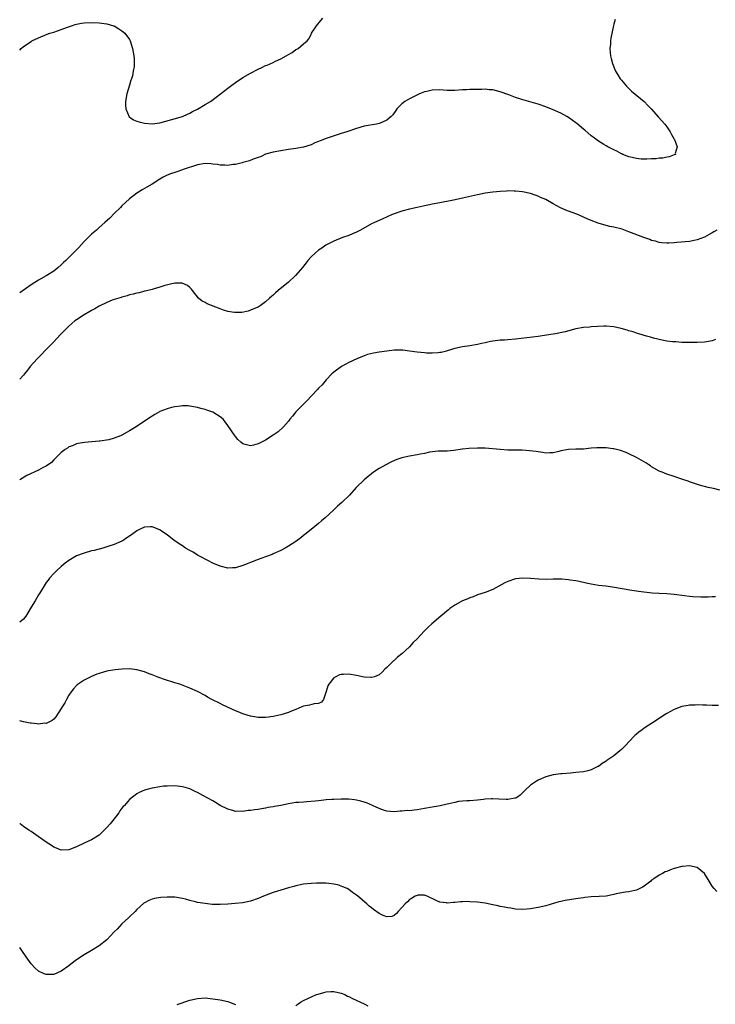
# Model space of a CAD drawing. Units: inches. Extents: x 2586000 to 2589000, y 1488000 to 1491000.
# Drawn here: x 2586000 to 2586184, y 1488798 to 1489059 of the extents above; entities that cross this region are included whole.
import ezdxf

# ---------------------------------------------------------------- set-up
doc = ezdxf.new("R2010")
doc.units = ezdxf.units.IN
doc.header["$MEASUREMENT"] = 0
doc.layers.add('LD25861488_10ft', color=131, linetype='Continuous')

msp = doc.modelspace()

# ---------------------------------------------------------------- linework, layer by layer
at = {"layer": 'LD25861488_10ft'}
for points, elevation in [([(2586000, 1489050.55), (2586000.39, 1489051), (2586001, 1489051.48), (2586003, 1489052.86), (2586003.22, 1489053), (2586005, 1489053.84), (2586007.25, 1489054.75), (2586007.94, 1489055), (2586009, 1489055.31), (2586011, 1489055.98), (2586012.62, 1489056.62), (2586013.68, 1489057), (2586014.68, 1489057.32), (2586015, 1489057.43), (2586016.34, 1489057.66), (2586017, 1489057.79), (2586019, 1489057.86), (2586021, 1489057.76), (2586023, 1489057.49), (2586024.75, 1489057), (2586024.94, 1489056.94), (2586026.18, 1489056.18), (2586027, 1489055.66), (2586027.78, 1489055), (2586029, 1489053.37), (2586029.2, 1489053), (2586029.84, 1489051), (2586030.02, 1489050.02), (2586030.18, 1489049), (2586030.23, 1489048.23), (2586030.25, 1489047), (2586030.21, 1489046.21), (2586030.03, 1489045), (2586029.78, 1489043.78), (2586029.55, 1489043), (2586029.39, 1489042.61), (2586029, 1489041.25), (2586028.3, 1489039), (2586027.96, 1489037), (2586027.97, 1489035.97), (2586028.07, 1489035), (2586028.96, 1489032.96), (2586030.09, 1489032.09), (2586031, 1489031.8), (2586031.57, 1489031.57), (2586033, 1489031.28), (2586035, 1489031.11), (2586037, 1489031.33), (2586040.18, 1489032.18), (2586043, 1489033.01), (2586044.36, 1489033.64), (2586045, 1489033.89), (2586045.7, 1489034.3), (2586047.02, 1489034.98), (2586049, 1489036.14), (2586050.4, 1489037), (2586051.9, 1489038.1), (2586053.07, 1489039), (2586055, 1489040.52), (2586056.43, 1489041.57), (2586057, 1489041.99), (2586059, 1489043.28), (2586061, 1489044.43), (2586063, 1489045.51), (2586064.03, 1489045.97), (2586065, 1489046.46), (2586065.39, 1489046.61), (2586067, 1489047.3), (2586067.59, 1489047.59), (2586069, 1489048.22), (2586070.44, 1489049), (2586071, 1489049.36), (2586072.04, 1489049.96), (2586073, 1489050.69), (2586073.22, 1489050.78), (2586073.57, 1489051), (2586075, 1489052.17), (2586075.98, 1489053), (2586076.45, 1489053.55), (2586077, 1489054.7), (2586077.16, 1489055), (2586078.42, 1489057), (2586079.58, 1489058.42), (2586080.09, 1489059)], 11730), ([(2586157.36, 1489058.64), (2586157, 1489057.44), (2586156.91, 1489057.09), (2586156.25, 1489053.75), (2586156.16, 1489053), (2586156.13, 1489052.13), (2586156, 1489051), (2586156.04, 1489049.96), (2586156.15, 1489049), (2586156.34, 1489048.34), (2586156.63, 1489047), (2586157.47, 1489045), (2586158.03, 1489044.03), (2586158.71, 1489043), (2586159, 1489042.63), (2586160.38, 1489041), (2586160.69, 1489040.69), (2586161.72, 1489039.72), (2586165.01, 1489037), (2586165.96, 1489035.96), (2586166.89, 1489035), (2586168.81, 1489032.81), (2586170.48, 1489031), (2586171, 1489030.32), (2586171.9, 1489029), (2586172.28, 1489028.28), (2586173, 1489027.06), (2586173.06, 1489026.94), (2586173.77, 1489025), (2586173.26, 1489023.26), (2586173.27, 1489023), (2586173, 1489022.85), (2586171.68, 1489022.32), (2586171, 1489022.24), (2586169.99, 1489022.01), (2586169, 1489021.98), (2586168.16, 1489021.84), (2586167, 1489021.8), (2586165.77, 1489021.77), (2586165, 1489021.71), (2586164.24, 1489021.76), (2586163, 1489021.89), (2586161.84, 1489022.16), (2586161, 1489022.39), (2586159.4, 1489023), (2586159.14, 1489023.14), (2586159, 1489023.18), (2586157.84, 1489023.84), (2586157, 1489024.19), (2586156.48, 1489024.48), (2586155.47, 1489025), (2586155, 1489025.27), (2586154.36, 1489025.64), (2586153, 1489026.48), (2586151.57, 1489027.57), (2586151, 1489027.93), (2586149.37, 1489029.37), (2586149, 1489029.64), (2586147.2, 1489031.2), (2586147, 1489031.32), (2586145, 1489032.75), (2586144.58, 1489033), (2586143, 1489033.87), (2586141, 1489034.78), (2586139, 1489035.55), (2586137, 1489036.23), (2586133.29, 1489037.29), (2586133, 1489037.38), (2586132.4, 1489037.6), (2586131, 1489038.07), (2586129.3, 1489038.7), (2586127, 1489039.52), (2586125, 1489040.03), (2586124.09, 1489040.1), (2586123, 1489040.21), (2586122.17, 1489040.17), (2586121, 1489040.18), (2586120.14, 1489040.14), (2586119, 1489040.13), (2586118.06, 1489040.06), (2586117, 1489040.02), (2586115, 1489039.88), (2586113.92, 1489039.92), (2586113, 1489039.91), (2586112, 1489040), (2586111, 1489040.03), (2586109, 1489039.95), (2586107.61, 1489039.61), (2586107, 1489039.49), (2586105.68, 1489039), (2586103.86, 1489038.14), (2586103, 1489037.65), (2586101.76, 1489037), (2586101, 1489036.38), (2586099.7, 1489035), (2586099.4, 1489034.6), (2586098.57, 1489033.43), (2586098.21, 1489033), (2586097, 1489032.03), (2586095.28, 1489031.28), (2586095, 1489031.14), (2586094.31, 1489031), (2586091, 1489030.44), (2586089, 1489029.88), (2586086.48, 1489029), (2586085, 1489028.5), (2586081, 1489027.22), (2586079.4, 1489026.6), (2586079, 1489026.42), (2586077.99, 1489026.01), (2586077, 1489025.53), (2586075, 1489024.9), (2586073, 1489024.58), (2586071, 1489024.29), (2586069, 1489023.94), (2586067, 1489023.56), (2586065, 1489023.02), (2586063.62, 1489022.38), (2586063, 1489022.19), (2586061.73, 1489021.73), (2586060.71, 1489021.29), (2586059, 1489020.82), (2586058.78, 1489020.78), (2586057, 1489020.35), (2586056.3, 1489020.3), (2586055, 1489020.08), (2586054.17, 1489020.17), (2586053, 1489020.16), (2586052.31, 1489020.31), (2586051, 1489020.46), (2586050.5, 1489020.5), (2586049, 1489020.57), (2586047, 1489020.24), (2586043.24, 1489019), (2586043, 1489018.9), (2586041.57, 1489018.43), (2586041, 1489018.19), (2586040.08, 1489017.92), (2586039, 1489017.48), (2586038.64, 1489017.36), (2586037.94, 1489017), (2586037, 1489016.46), (2586035, 1489015.15), (2586033.64, 1489014.36), (2586033, 1489013.95), (2586032.38, 1489013.62), (2586031.37, 1489013), (2586031, 1489012.75), (2586029, 1489011.26), (2586027, 1489009.42), (2586026.62, 1489009), (2586025, 1489007.39), (2586023.82, 1489006.18), (2586022.54, 1489005), (2586021, 1489003.66), (2586020.27, 1489003), (2586019, 1489001.93), (2586017, 1488999.96), (2586015.6, 1488998.4), (2586015, 1488997.8), (2586012.22, 1488995), (2586011.59, 1488994.41), (2586011, 1488993.82), (2586010.08, 1488993), (2586009, 1488992.16), (2586007, 1488990.88), (2586005, 1488989.74), (2586003, 1488988.5), (2586000, 1488986.46)], 11740), ([(2586184.24, 1489003), (2586183.47, 1489002.53), (2586183, 1489002.26), (2586182.21, 1489001.79), (2586181, 1489001.15), (2586179, 1489000.39), (2586178.27, 1489000.27), (2586177, 1489000.02), (2586173.68, 1488999.68), (2586173, 1488999.65), (2586171.55, 1488999.55), (2586171, 1488999.55), (2586169.66, 1488999.66), (2586169, 1488999.73), (2586168.04, 1489000.04), (2586167, 1489000.29), (2586166.52, 1489000.52), (2586164.97, 1489001.03), (2586161, 1489002.56), (2586159.2, 1489003.2), (2586157, 1489003.78), (2586155.99, 1489003.99), (2586154.38, 1489004.38), (2586152.83, 1489004.83), (2586151, 1489005.51), (2586149.96, 1489005.96), (2586149, 1489006.43), (2586147.71, 1489007), (2586147, 1489007.28), (2586144.29, 1489008.29), (2586142.92, 1489008.92), (2586141, 1489009.93), (2586139, 1489011.07), (2586137.65, 1489011.65), (2586137, 1489011.99), (2586136.23, 1489012.23), (2586135, 1489012.67), (2586132.9, 1489013.1), (2586131, 1489013.29), (2586130.69, 1489013.3), (2586129, 1489013.33), (2586128.68, 1489013.32), (2586127, 1489013.22), (2586125, 1489013.01), (2586123, 1489012.72), (2586121, 1489012.35), (2586117, 1489011.41), (2586115.06, 1489011), (2586113.32, 1489010.68), (2586110.06, 1489010.06), (2586109, 1489009.84), (2586108.33, 1489009.67), (2586107, 1489009.43), (2586106.66, 1489009.34), (2586105, 1489009.01), (2586103, 1489008.54), (2586101, 1489008.01), (2586099, 1489007.32), (2586098.23, 1489007), (2586096.01, 1489005.99), (2586093.78, 1489005), (2586093, 1489004.61), (2586090.03, 1489003), (2586089.37, 1489002.63), (2586089, 1489002.45), (2586087.99, 1489002.01), (2586087, 1489001.61), (2586085.32, 1489001), (2586083, 1489000.03), (2586081.11, 1488999.11), (2586080.92, 1488999), (2586079.81, 1488998.19), (2586079, 1488997.71), (2586078.13, 1488997), (2586077, 1488995.91), (2586076.19, 1488995), (2586075.69, 1488994.31), (2586075, 1488993.49), (2586074.8, 1488993.2), (2586072.93, 1488991), (2586071, 1488989.22), (2586068.32, 1488987), (2586067.59, 1488986.41), (2586067, 1488985.82), (2586066.53, 1488985.47), (2586066.05, 1488985), (2586065, 1488984.07), (2586063.51, 1488983), (2586063, 1488982.67), (2586062.46, 1488982.46), (2586061, 1488981.82), (2586060.4, 1488981.6), (2586058.74, 1488981.26), (2586057, 1488981.18), (2586056.81, 1488981.19), (2586055, 1488981.48), (2586053.87, 1488981.87), (2586053, 1488982.15), (2586049.52, 1488983.52), (2586049, 1488983.85), (2586048.21, 1488984.21), (2586047.23, 1488985), (2586045.65, 1488987), (2586045.41, 1488987.41), (2586045, 1488987.87), (2586044.38, 1488988.38), (2586042.98, 1488988.98), (2586041, 1488989), (2586038.38, 1488988.38), (2586037, 1488987.9), (2586035.5, 1488987.5), (2586035, 1488987.33), (2586033.15, 1488986.85), (2586033, 1488986.82), (2586031.55, 1488986.45), (2586031, 1488986.35), (2586029.95, 1488986.05), (2586029, 1488985.86), (2586028.36, 1488985.64), (2586027, 1488985.29), (2586026.79, 1488985.21), (2586025, 1488984.65), (2586024.46, 1488984.46), (2586023, 1488983.9), (2586021, 1488982.94), (2586019.82, 1488982.18), (2586019, 1488981.77), (2586018.54, 1488981.46), (2586017, 1488980.58), (2586015, 1488979.3), (2586014.6, 1488979), (2586013, 1488977.65), (2586012.34, 1488977), (2586011, 1488975.6), (2586009.76, 1488974.24), (2586009, 1488973.49), (2586006.58, 1488971), (2586005.82, 1488970.18), (2586004.65, 1488969), (2586002.8, 1488967), (2586002.03, 1488965.97), (2586001.23, 1488965), (2586001, 1488964.68), (2586000, 1488963.61)], 11750), ([(2586183.92, 1488974.08), (2586183, 1488973.77), (2586181.48, 1488973.48), (2586181, 1488973.42), (2586179, 1488973.28), (2586176.71, 1488973.29), (2586175, 1488973.34), (2586173.43, 1488973.43), (2586173, 1488973.45), (2586172.51, 1488973.49), (2586171, 1488973.69), (2586170.18, 1488973.82), (2586167.54, 1488974.46), (2586166.73, 1488974.73), (2586165.69, 1488975), (2586163.63, 1488975.63), (2586163, 1488975.79), (2586162.08, 1488976.08), (2586161, 1488976.39), (2586160.54, 1488976.54), (2586158.98, 1488977), (2586157, 1488977.46), (2586155, 1488977.61), (2586154.4, 1488977.6), (2586151, 1488977.41), (2586150.63, 1488977.37), (2586149, 1488977.26), (2586147, 1488976.91), (2586144.15, 1488976.15), (2586141.6, 1488975.6), (2586141, 1488975.51), (2586139.2, 1488975.2), (2586137, 1488974.9), (2586131, 1488974.15), (2586129, 1488973.98), (2586128.08, 1488973.92), (2586127, 1488973.88), (2586125, 1488973.67), (2586124.44, 1488973.56), (2586123, 1488973.24), (2586122.08, 1488973), (2586121, 1488972.75), (2586119, 1488972.41), (2586117, 1488972.12), (2586115, 1488971.68), (2586113, 1488971.06), (2586112.78, 1488971), (2586111.34, 1488970.66), (2586111, 1488970.62), (2586110.61, 1488970.61), (2586109, 1488970.48), (2586107.5, 1488970.5), (2586107, 1488970.54), (2586105, 1488970.72), (2586103.01, 1488971.01), (2586101.24, 1488971.24), (2586101, 1488971.26), (2586099, 1488971.26), (2586097, 1488971.03), (2586095, 1488970.72), (2586093.52, 1488970.48), (2586091.9, 1488970.1), (2586091, 1488969.78), (2586089.08, 1488969), (2586087, 1488967.99), (2586085.08, 1488967), (2586083, 1488965.47), (2586082.48, 1488965), (2586081, 1488963.45), (2586080.6, 1488963), (2586079.91, 1488962.09), (2586079, 1488961.25), (2586078.78, 1488961), (2586077, 1488959.14), (2586076, 1488958), (2586074.97, 1488957), (2586073, 1488955), (2586072.13, 1488953.87), (2586071.37, 1488953), (2586071, 1488952.52), (2586069.74, 1488951), (2586068.33, 1488949.67), (2586067, 1488948.78), (2586065, 1488947.53), (2586063, 1488946.48), (2586061.8, 1488946.2), (2586061, 1488945.97), (2586059.61, 1488946.39), (2586059, 1488946.53), (2586058.45, 1488947), (2586057.69, 1488947.69), (2586057, 1488948.47), (2586056.77, 1488948.77), (2586055, 1488951.4), (2586054.32, 1488952.32), (2586053.73, 1488953), (2586053, 1488953.69), (2586051, 1488954.89), (2586049.43, 1488955.43), (2586049, 1488955.6), (2586047.88, 1488955.88), (2586047, 1488956.15), (2586045, 1488956.51), (2586044.53, 1488956.53), (2586043, 1488956.55), (2586042.51, 1488956.51), (2586041, 1488956.31), (2586040.12, 1488956.12), (2586039, 1488955.81), (2586037.07, 1488955.07), (2586036.92, 1488955), (2586035.74, 1488954.26), (2586035, 1488953.87), (2586034.49, 1488953.51), (2586033, 1488952.54), (2586030.74, 1488951), (2586029, 1488949.92), (2586028.39, 1488949.61), (2586027, 1488948.8), (2586026.64, 1488948.64), (2586025, 1488947.99), (2586023.58, 1488947.58), (2586021.19, 1488947.19), (2586021, 1488947.19), (2586017.12, 1488946.88), (2586015.43, 1488946.57), (2586015, 1488946.51), (2586013.98, 1488946.02), (2586013, 1488945.7), (2586012.62, 1488945.38), (2586012.06, 1488945), (2586011, 1488944.23), (2586009.75, 1488943), (2586009.39, 1488942.61), (2586009, 1488942.29), (2586008.37, 1488941.63), (2586007, 1488940.63), (2586006.24, 1488940.24), (2586005, 1488939.54), (2586001.87, 1488938.13), (2586000, 1488937.01)], 11760), ([(2586185, 1488934.27), (2586183.32, 1488934.68), (2586181.9, 1488935), (2586179.63, 1488935.63), (2586178.11, 1488936.11), (2586177, 1488936.51), (2586176.63, 1488936.63), (2586175.55, 1488937), (2586175, 1488937.23), (2586173, 1488937.93), (2586171, 1488938.54), (2586169.76, 1488939), (2586169, 1488939.3), (2586167, 1488940.45), (2586166.69, 1488940.69), (2586166.22, 1488941), (2586165.47, 1488941.47), (2586163, 1488942.92), (2586161, 1488943.92), (2586160.25, 1488944.25), (2586158.79, 1488944.79), (2586157, 1488945.22), (2586156.77, 1488945.23), (2586155, 1488945.47), (2586154.54, 1488945.46), (2586153, 1488945.51), (2586152.54, 1488945.46), (2586151, 1488945.34), (2586149, 1488945.14), (2586147, 1488945.08), (2586145, 1488944.99), (2586143, 1488944.64), (2586142.5, 1488944.5), (2586141, 1488944.17), (2586140.12, 1488944.12), (2586139, 1488944.09), (2586138.22, 1488944.22), (2586137, 1488944.38), (2586136.48, 1488944.48), (2586134.71, 1488944.71), (2586132.81, 1488944.81), (2586129, 1488944.88), (2586126.99, 1488944.99), (2586123, 1488945.36), (2586122.64, 1488945.36), (2586121, 1488945.42), (2586118.69, 1488945.31), (2586117, 1488945.08), (2586116.91, 1488945.09), (2586114.72, 1488944.72), (2586113, 1488944.58), (2586110.57, 1488944.57), (2586108.32, 1488944.32), (2586107, 1488944), (2586105.8, 1488943.8), (2586105, 1488943.62), (2586103, 1488943.3), (2586101, 1488942.82), (2586099.65, 1488942.35), (2586098.26, 1488941.74), (2586096.74, 1488941), (2586095, 1488940.02), (2586093.46, 1488939), (2586093, 1488938.63), (2586092.12, 1488937.88), (2586091.03, 1488937), (2586088.96, 1488935), (2586087.13, 1488933), (2586085.13, 1488931), (2586083.99, 1488930.01), (2586082.94, 1488929), (2586080.73, 1488927), (2586079.79, 1488926.21), (2586079, 1488925.51), (2586077, 1488923.87), (2586075.39, 1488922.61), (2586075, 1488922.26), (2586074.27, 1488921.73), (2586073, 1488920.76), (2586071, 1488919.48), (2586070.15, 1488919), (2586069, 1488918.38), (2586067, 1488917.43), (2586066.7, 1488917.3), (2586065, 1488916.64), (2586063, 1488915.93), (2586061, 1488915.19), (2586060.52, 1488915), (2586059, 1488914.36), (2586057, 1488913.77), (2586056.24, 1488913.76), (2586055, 1488913.7), (2586053, 1488914.18), (2586051, 1488915.01), (2586049.74, 1488915.74), (2586049, 1488916.01), (2586048.41, 1488916.41), (2586047, 1488917.09), (2586045.86, 1488917.86), (2586045, 1488918.32), (2586043.85, 1488919), (2586043, 1488919.56), (2586042.11, 1488920.11), (2586041, 1488920.89), (2586040.82, 1488921), (2586039, 1488922.44), (2586037.44, 1488923.44), (2586037, 1488923.78), (2586035, 1488924.57), (2586034.58, 1488924.58), (2586033, 1488924.48), (2586032.05, 1488924.05), (2586031, 1488923.52), (2586029.53, 1488922.47), (2586028.35, 1488921.65), (2586027.38, 1488921), (2586027, 1488920.77), (2586025, 1488919.94), (2586023, 1488919.3), (2586021.99, 1488919), (2586019.66, 1488918.34), (2586019, 1488918.21), (2586017, 1488917.65), (2586016.51, 1488917.49), (2586015.24, 1488917), (2586015, 1488916.89), (2586013, 1488915.69), (2586012.03, 1488915), (2586011.46, 1488914.54), (2586011, 1488914.14), (2586009.77, 1488913), (2586009, 1488912.26), (2586007.92, 1488911), (2586007.5, 1488910.5), (2586007, 1488909.85), (2586006.43, 1488909), (2586005.26, 1488907), (2586005, 1488906.6), (2586004.1, 1488905), (2586003, 1488903.36), (2586002.13, 1488901.87), (2586001.59, 1488901), (2586001, 1488900.18), (2586000, 1488899.39)], 11770), ([(2586183.86, 1488906.14), (2586183, 1488906.09), (2586181.96, 1488906.04), (2586179.97, 1488906.03), (2586177.89, 1488906.11), (2586177, 1488906.19), (2586175.65, 1488906.35), (2586173, 1488906.73), (2586171, 1488906.89), (2586169, 1488906.97), (2586167.11, 1488907.11), (2586163.49, 1488907.49), (2586163, 1488907.58), (2586161.73, 1488907.73), (2586156.64, 1488908.64), (2586154.88, 1488908.88), (2586153, 1488909.12), (2586151, 1488909.45), (2586149.71, 1488909.71), (2586147.88, 1488910.12), (2586147, 1488910.29), (2586145.46, 1488910.54), (2586145, 1488910.6), (2586143.25, 1488910.75), (2586142.77, 1488910.77), (2586141, 1488910.77), (2586139.28, 1488910.72), (2586137.23, 1488910.77), (2586135, 1488910.96), (2586133, 1488911.06), (2586131, 1488910.83), (2586129, 1488910.16), (2586128.23, 1488909.77), (2586125, 1488908.05), (2586123, 1488907.27), (2586121, 1488906.6), (2586119.86, 1488906.14), (2586119, 1488905.87), (2586118.42, 1488905.58), (2586117, 1488905.01), (2586115, 1488903.87), (2586113.71, 1488903), (2586113.33, 1488902.67), (2586113, 1488902.41), (2586112.24, 1488901.76), (2586111.26, 1488901), (2586108.96, 1488899), (2586107.94, 1488898.06), (2586106.88, 1488897), (2586105, 1488895.02), (2586103.99, 1488894.01), (2586103, 1488892.87), (2586101, 1488891), (2586099.84, 1488890.16), (2586099, 1488889.29), (2586098.83, 1488889.17), (2586097, 1488887.4), (2586096.53, 1488887), (2586095.81, 1488886.19), (2586095, 1488885.51), (2586093.79, 1488885), (2586093, 1488884.77), (2586092.82, 1488884.82), (2586091, 1488884.86), (2586089, 1488885.3), (2586087, 1488885.64), (2586085.54, 1488885.54), (2586085, 1488885.55), (2586084.54, 1488885.46), (2586083.57, 1488885), (2586083, 1488884.68), (2586081.66, 1488883), (2586081.42, 1488882.58), (2586081, 1488881.07), (2586080.32, 1488879), (2586079.76, 1488878.24), (2586079, 1488877.89), (2586077.8, 1488877.8), (2586076.57, 1488877.43), (2586075, 1488877.17), (2586074.56, 1488877), (2586073, 1488876.36), (2586071.98, 1488875.98), (2586071, 1488875.56), (2586069.04, 1488874.96), (2586067.44, 1488874.56), (2586067, 1488874.52), (2586065.71, 1488874.29), (2586065, 1488874.24), (2586063.8, 1488874.2), (2586063, 1488874.23), (2586061.56, 1488874.44), (2586061, 1488874.54), (2586059, 1488875.16), (2586057.71, 1488875.71), (2586057, 1488876), (2586054.94, 1488876.94), (2586053.59, 1488877.59), (2586053, 1488877.9), (2586050.81, 1488879), (2586049.63, 1488879.63), (2586049, 1488880.03), (2586047, 1488881.09), (2586045, 1488882), (2586042.36, 1488883), (2586041, 1488883.4), (2586038.26, 1488884.26), (2586036.79, 1488884.79), (2586036.3, 1488885), (2586035, 1488885.46), (2586034.22, 1488885.78), (2586033, 1488886.24), (2586031, 1488886.83), (2586029, 1488887.04), (2586027, 1488886.98), (2586025.19, 1488886.81), (2586023.47, 1488886.53), (2586023, 1488886.43), (2586022.18, 1488886.18), (2586021, 1488885.86), (2586020.37, 1488885.63), (2586018.94, 1488885.06), (2586017, 1488884.08), (2586015.41, 1488883), (2586015.18, 1488882.82), (2586015, 1488882.66), (2586014.23, 1488881.77), (2586013.61, 1488881), (2586013, 1488880.13), (2586012.34, 1488879), (2586011.89, 1488878.11), (2586011.22, 1488877), (2586011, 1488876.59), (2586009.57, 1488874.43), (2586009, 1488873.76), (2586008.58, 1488873.42), (2586007, 1488872.67), (2586006.68, 1488872.68), (2586005, 1488872.49), (2586004.58, 1488872.58), (2586003, 1488872.69), (2586002.76, 1488872.76), (2586001, 1488873.09), (2586000, 1488873.35)], 11780), ([(2586184.63, 1488877.37), (2586183, 1488877.42), (2586181.49, 1488877.49), (2586180.53, 1488877.47), (2586179, 1488877.54), (2586178.51, 1488877.49), (2586177, 1488877.48), (2586176.62, 1488877.38), (2586175, 1488877.1), (2586173, 1488876.36), (2586171, 1488875.29), (2586170.56, 1488875), (2586169.65, 1488874.35), (2586168.44, 1488873.56), (2586165, 1488871.36), (2586164.49, 1488871), (2586163.62, 1488870.38), (2586163, 1488869.82), (2586162.55, 1488869.45), (2586161, 1488867.82), (2586160.25, 1488867), (2586159, 1488865.77), (2586158.57, 1488865.43), (2586158.1, 1488865), (2586157, 1488864.12), (2586155.41, 1488863), (2586155.17, 1488862.83), (2586155, 1488862.66), (2586153.94, 1488862.06), (2586153, 1488861.31), (2586152.77, 1488861.23), (2586152.25, 1488861), (2586151, 1488860.36), (2586150.14, 1488860.14), (2586149, 1488859.89), (2586147, 1488859.65), (2586145.52, 1488859.52), (2586143.34, 1488859.34), (2586143, 1488859.33), (2586141, 1488859.06), (2586139, 1488858.54), (2586137, 1488857.67), (2586136.59, 1488857.41), (2586136.04, 1488857), (2586135, 1488856.32), (2586133.62, 1488855), (2586133, 1488854.37), (2586132.29, 1488853.71), (2586131.25, 1488853), (2586131, 1488852.86), (2586130.86, 1488852.86), (2586129, 1488852.53), (2586128.58, 1488852.58), (2586126.65, 1488852.65), (2586125, 1488852.75), (2586124.71, 1488852.71), (2586123, 1488852.62), (2586122.54, 1488852.54), (2586121, 1488852.36), (2586119, 1488852.22), (2586118.21, 1488852.21), (2586117, 1488852.13), (2586115.99, 1488851.99), (2586115, 1488851.8), (2586113.43, 1488851.43), (2586113, 1488851.31), (2586111.1, 1488850.9), (2586109, 1488850.55), (2586107, 1488850.15), (2586106.01, 1488849.99), (2586105, 1488849.78), (2586104.25, 1488849.75), (2586103, 1488849.58), (2586102.4, 1488849.6), (2586101, 1488849.47), (2586100.53, 1488849.47), (2586099, 1488849.3), (2586097, 1488849.43), (2586096.37, 1488849.63), (2586095, 1488850.16), (2586093.23, 1488851), (2586091.63, 1488851.63), (2586090.11, 1488852.11), (2586089, 1488852.38), (2586088.47, 1488852.47), (2586087, 1488852.61), (2586086.64, 1488852.63), (2586085, 1488852.63), (2586083, 1488852.57), (2586082.52, 1488852.52), (2586081, 1488852.43), (2586080.34, 1488852.34), (2586079, 1488852.21), (2586078.09, 1488852.09), (2586075.92, 1488851.92), (2586075, 1488851.88), (2586073.77, 1488851.77), (2586073, 1488851.72), (2586071, 1488851.41), (2586069, 1488850.99), (2586067.3, 1488850.7), (2586067, 1488850.63), (2586065.58, 1488850.42), (2586065, 1488850.29), (2586063.88, 1488850.12), (2586063, 1488849.95), (2586062.16, 1488849.84), (2586061, 1488849.64), (2586060.4, 1488849.6), (2586059, 1488849.41), (2586058.55, 1488849.45), (2586057, 1488849.42), (2586056.37, 1488849.63), (2586055, 1488849.98), (2586053, 1488851), (2586051.73, 1488851.73), (2586051, 1488852.16), (2586048.37, 1488853.63), (2586047, 1488854.37), (2586046.56, 1488854.56), (2586045.7, 1488855), (2586045, 1488855.33), (2586043.7, 1488855.69), (2586043, 1488855.91), (2586041, 1488856.13), (2586039, 1488856.1), (2586038.03, 1488856.03), (2586037, 1488855.91), (2586035, 1488855.58), (2586033, 1488855.01), (2586031.6, 1488854.4), (2586031, 1488854.06), (2586029, 1488852.53), (2586027.66, 1488851), (2586027.34, 1488850.66), (2586027, 1488850.25), (2586026.48, 1488849.52), (2586026.16, 1488849), (2586024.64, 1488847), (2586023.87, 1488846.13), (2586023, 1488845.12), (2586021, 1488843.12), (2586019, 1488841.89), (2586018.38, 1488841.62), (2586017, 1488841), (2586015, 1488840.02), (2586013, 1488839.25), (2586011, 1488839.19), (2586009.71, 1488839.71), (2586009, 1488839.97), (2586008.39, 1488840.39), (2586007, 1488841.27), (2586003.65, 1488843.65), (2586003, 1488844.05), (2586002.45, 1488844.45), (2586001, 1488845.43), (2586000.11, 1488846.11), (2586000, 1488846.18)], 11790), ([(2586184.21, 1488828.21), (2586183.52, 1488829), (2586183, 1488829.66), (2586182.5, 1488830.5), (2586182.22, 1488831), (2586181, 1488833), (2586179, 1488834.55), (2586177, 1488835.01), (2586175.18, 1488834.82), (2586175, 1488834.82), (2586173, 1488834.29), (2586172.02, 1488833.98), (2586171, 1488833.54), (2586170.6, 1488833.4), (2586169.9, 1488833), (2586169, 1488832.56), (2586167.62, 1488831.62), (2586167, 1488831.22), (2586166.75, 1488831), (2586165, 1488829.65), (2586164.62, 1488829.38), (2586163, 1488828.59), (2586162.52, 1488828.52), (2586161, 1488828.17), (2586160.08, 1488828.08), (2586159, 1488827.91), (2586157.62, 1488827.62), (2586157, 1488827.47), (2586155, 1488827.04), (2586153.12, 1488826.88), (2586151, 1488826.83), (2586149.36, 1488826.64), (2586149, 1488826.61), (2586147.63, 1488826.37), (2586147, 1488826.29), (2586144.15, 1488825.85), (2586143, 1488825.58), (2586142.51, 1488825.49), (2586139, 1488824.47), (2586137, 1488824.04), (2586135, 1488823.7), (2586133, 1488823.5), (2586131, 1488823.61), (2586129.82, 1488823.82), (2586129, 1488823.93), (2586128.13, 1488824.13), (2586127, 1488824.28), (2586126.42, 1488824.42), (2586125, 1488824.68), (2586123, 1488825.13), (2586121, 1488825.43), (2586119, 1488825.54), (2586118.44, 1488825.56), (2586117, 1488825.51), (2586116.49, 1488825.51), (2586115, 1488825.34), (2586114.65, 1488825.35), (2586113, 1488825.17), (2586112.78, 1488825.22), (2586111, 1488825.45), (2586110.1, 1488825.9), (2586107.67, 1488827), (2586107.19, 1488827.19), (2586107, 1488827.24), (2586105.23, 1488827.23), (2586105, 1488827.21), (2586104.55, 1488827), (2586103.58, 1488826.42), (2586103, 1488826.13), (2586102.45, 1488825.55), (2586101.84, 1488825), (2586101, 1488824.05), (2586100.01, 1488823), (2586099.61, 1488822.39), (2586099, 1488821.89), (2586098.37, 1488821.63), (2586097, 1488821.53), (2586096.08, 1488821.92), (2586095, 1488822.43), (2586093.5, 1488823.5), (2586093, 1488823.93), (2586092.39, 1488824.39), (2586091.71, 1488825), (2586089.36, 1488827), (2586089, 1488827.28), (2586087.96, 1488827.96), (2586087, 1488828.74), (2586086.5, 1488829), (2586085.43, 1488829.43), (2586085, 1488829.67), (2586084.04, 1488829.96), (2586083, 1488830.2), (2586081.66, 1488830.34), (2586081, 1488830.43), (2586079.59, 1488830.41), (2586079, 1488830.45), (2586078.46, 1488830.46), (2586077, 1488830.37), (2586075, 1488830.16), (2586073, 1488829.77), (2586072.41, 1488829.59), (2586071, 1488829.21), (2586069, 1488828.61), (2586067, 1488827.95), (2586064.4, 1488827), (2586063, 1488826.43), (2586061, 1488825.73), (2586059, 1488825.29), (2586056.95, 1488825.05), (2586055, 1488824.89), (2586053, 1488824.79), (2586050.84, 1488824.84), (2586049, 1488825.03), (2586047, 1488825.37), (2586046.48, 1488825.52), (2586045, 1488825.86), (2586043.8, 1488826.2), (2586043, 1488826.4), (2586041, 1488826.73), (2586039, 1488826.77), (2586037.34, 1488826.66), (2586035.6, 1488826.4), (2586035, 1488826.2), (2586034.13, 1488825.87), (2586033, 1488825.26), (2586032.85, 1488825.15), (2586031, 1488823.5), (2586030.56, 1488823), (2586029, 1488821.59), (2586028.72, 1488821.28), (2586027, 1488819.67), (2586026.37, 1488819), (2586025.74, 1488818.26), (2586025, 1488817.54), (2586023, 1488815.45), (2586021, 1488813.85), (2586019, 1488812.66), (2586017, 1488811.51), (2586015, 1488810.16), (2586013.53, 1488809), (2586013, 1488808.61), (2586011, 1488807.21), (2586009, 1488806.32), (2586007.67, 1488806.33), (2586007, 1488806.29), (2586006.48, 1488806.48), (2586005, 1488807.22), (2586004.03, 1488808.03), (2586003.1, 1488809), (2586003, 1488809.11), (2586001.68, 1488811), (2586000.61, 1488812.61), (2586000, 1488813.48)], 11800), ([(2586073, 1488798.15), (2586073.51, 1488798.49), (2586074.23, 1488799), (2586075, 1488799.47), (2586078.45, 1488801), (2586078.86, 1488801.14), (2586080.41, 1488801.59), (2586081, 1488801.7), (2586082.21, 1488801.79), (2586083, 1488801.81), (2586085, 1488801.39), (2586085.91, 1488801), (2586086.62, 1488800.62), (2586087, 1488800.48), (2586087.94, 1488799.94), (2586091, 1488798.56), (2586091.96, 1488798.04)], 11810), ([(2586041.58, 1488798.42), (2586045, 1488799.49), (2586047, 1488799.98), (2586049, 1488800.12), (2586051, 1488799.91), (2586053, 1488799.58), (2586055, 1488799.15), (2586055.43, 1488799), (2586057, 1488798.39)], 11810)]:
    msp.add_lwpolyline(points, dxfattribs=dict(at, elevation=elevation))

doc.saveas('drawing.dxf')
